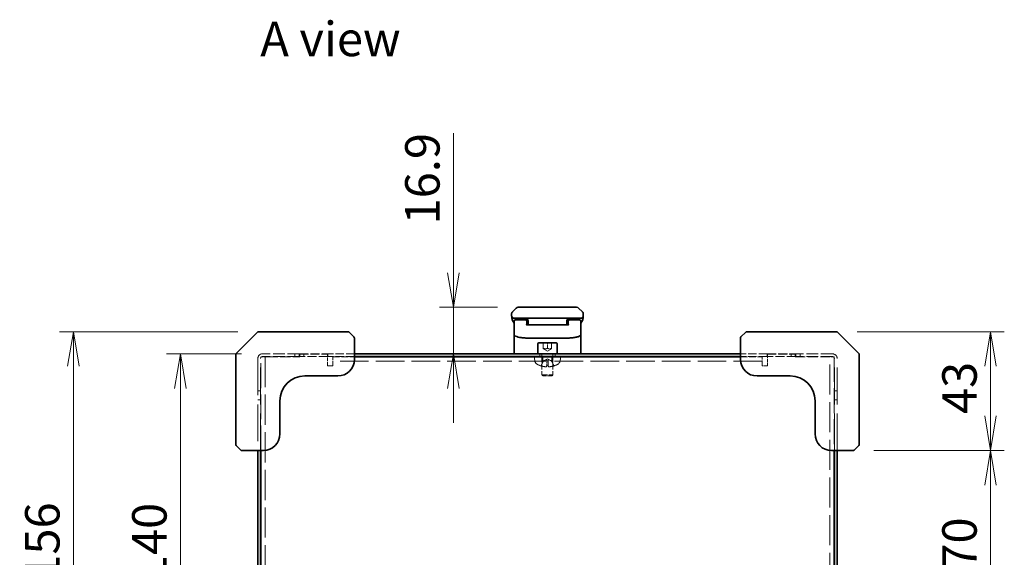
# Model space of a CAD drawing. Units: millimetres. Extents: x 72 to 5957, y 40 to 1445.
# Drawn here: x 430 to 787, y 837 to 1032 of the extents above; entities that cross this region are included whole.
import ezdxf

# ---------------------------------------------------------------- set-up
doc = ezdxf.new("R2010")
doc.units = ezdxf.units.MM
doc.header["$LTSCALE"] = 5
doc.linetypes.add('DASHED', pattern=[0.2067, 0.1654, -0.0413])
doc.layers.get('Defpoints').update_dxf_attribs({"lineweight": 25})
for name, color, linetype, lineweight in [('Dimension (ISO)', 7, 'Continuous', 18), ('Hidden (ISO)', 7, 'DASHED', 18), ('Symbol (ISO)', 7, 'Continuous', 18), ('Visible (ISO)', 7, 'Continuous', 35)]:
    doc.layers.add(name, color=color, linetype=linetype, lineweight=lineweight)
doc.styles.add('Note Text (TK)', font='MS PGothic.ttf')
doc.dimstyles.new('Default - Method 1b (TK)', dxfattribs={"dimscale": 5, "dimtxt": 2.5, "dimasz": 2.5, "dimexe": 1, "dimexo": 1.5, "dimgap": 1, "dimtad": 1, "dimtoh": 1, "dimdsep": 46, "dimtxsty": 'Note Text (TK)', "dimblk": 'OPEN', "dimcen": 0.09, "dimdle": 5, "dimclrd": 100, "dimclre": 100, "dimclrt": 7, "dimadec": 1, "dimazin": 1, "dimtfac": 1, "dimtmove": 0, "dimatfit": 3, "dimldrblk": 'OPEN', "dimfxl": 1, "dimtolj": 1, "dimlwd": -1, "dimlwe": -1, "dimarcsym": 0})

# ---------------------------------------------------------------- blocks, each defined once
blk = doc.blocks.new('_Open')
at = {"color": 0, "linetype": 'ByBlock', "lineweight": -2}
for p, q in [((-1, 0.167), (0, 0)), ((-1, -0.167), (0, 0)), ((0, 0), (-1, 0))]:
    blk.add_line(p, q, dxfattribs=at)
blk = doc.blocks.new('*D13')
at = {"layer": 'Defpoints', "color": 0}
for p in [(517.73, 911.01), (488.03, 771.01), (516.1, 771.01)]:
    blk.add_point(p, dxfattribs=at)
at = {"layer": 'Dimension (ISO)', "color": 100}
for p, q in [((510.23, 911.01), (483.03, 911.01)), ((488.03, 898.51), (488.03, 783.51)), ((508.6, 771.01), (483.03, 771.01))]:
    blk.add_line(p, q, dxfattribs=at)
at = {"layer": 'Dimension (ISO)', "color": 100, "xscale": 12.5, "yscale": 12.5, "zscale": 12.5}
for p, rotation in [((488.03, 911.01), 90), ((488.03, 771.01), 270)]:
    blk.add_blockref('_Open', p, dxfattribs=dict(at, rotation=rotation))
at = {"layer": 'Dimension (ISO)', "color": 7, "insert": (476.78, 828.65), "char_height": 12.5, "attachment_point": 4, "rotation": 90, "style": 'Note Text (TK)'}
blk.add_mtext('\\A1;140', dxfattribs=at)
blk = doc.blocks.new('*D14')
at = {"layer": 'Defpoints', "color": 0}
for p in [(516.31, 919.01), (449.22, 763.01), (516.31, 763.01)]:
    blk.add_point(p, dxfattribs=at)
at = {"layer": 'Dimension (ISO)', "color": 100}
for p, q in [((508.81, 919.01), (444.22, 919.01)), ((449.22, 906.51), (449.22, 775.51)), ((508.81, 763.01), (444.22, 763.01))]:
    blk.add_line(p, q, dxfattribs=at)
at = {"layer": 'Dimension (ISO)', "color": 100, "xscale": 12.5, "yscale": 12.5, "zscale": 12.5}
for p, rotation in [((449.22, 919.01), 90), ((449.22, 763.01), 270)]:
    blk.add_blockref('_Open', p, dxfattribs=dict(at, rotation=rotation))
at = {"layer": 'Dimension (ISO)', "color": 7, "insert": (437.97, 828.83), "char_height": 12.5, "attachment_point": 4, "rotation": 90, "style": 'Note Text (TK)'}
blk.add_mtext('\\A1;156', dxfattribs=at)
blk = doc.blocks.new('*D15')
at = {"layer": 'Defpoints', "color": 0}
for p in [(610.51, 927.91), (587, 911.01), (587, 911.01)]:
    blk.add_point(p, dxfattribs=at)
at = {"layer": 'Dimension (ISO)', "color": 100}
for p, q in [((587, 940.41), (587, 990.96)), ((603.01, 927.91), (582, 927.91)), ((587, 911.01), (587, 927.91)), ((587, 898.51), (587, 886.01))]:
    blk.add_line(p, q, dxfattribs=at)
at = {"layer": 'Dimension (ISO)', "color": 100, "xscale": 12.5, "yscale": 12.5, "zscale": 12.5}
for p, rotation in [((587, 927.91), 270), ((587, 911.01), 90)]:
    blk.add_blockref('_Open', p, dxfattribs=dict(at, rotation=rotation))
at = {"layer": 'Dimension (ISO)', "color": 7, "insert": (575.75, 957.91), "char_height": 12.5, "attachment_point": 4, "rotation": 90, "style": 'Note Text (TK)'}
blk.add_mtext('\\A1;16.9', dxfattribs=at)
blk = doc.blocks.new('*D29')
at = {"layer": 'Defpoints', "color": 0}
for p in [(725.89, 919.01), (731.89, 876.01), (781.72, 876.01)]:
    blk.add_point(p, dxfattribs=at)
at = {"layer": 'Dimension (ISO)', "color": 100}
for p, q in [((733.39, 919.01), (786.72, 919.01)), ((781.72, 906.51), (781.72, 888.51)), ((739.39, 876.01), (786.72, 876.01))]:
    blk.add_line(p, q, dxfattribs=at)
at = {"layer": 'Dimension (ISO)', "color": 100, "xscale": 12.5, "yscale": 12.5, "zscale": 12.5}
for p, rotation in [((781.72, 919.01), 90), ((781.72, 876.01), 270)]:
    blk.add_blockref('_Open', p, dxfattribs=dict(at, rotation=rotation))
at = {"layer": 'Dimension (ISO)', "color": 7, "insert": (770.47, 889.2), "char_height": 12.5, "attachment_point": 4, "rotation": 90, "style": 'Note Text (TK)'}
blk.add_mtext('\\A1;43', dxfattribs=at)
blk = doc.blocks.new('*D30')
at = {"layer": 'Defpoints', "color": 0}
for p in [(731.89, 876.01), (731.89, 806.01), (781.72, 806.01)]:
    blk.add_point(p, dxfattribs=at)
at = {"layer": 'Dimension (ISO)', "color": 100}
for p, q in [((739.39, 876.01), (786.72, 876.01)), ((781.72, 863.51), (781.72, 818.51)), ((739.39, 806.01), (786.72, 806.01))]:
    blk.add_line(p, q, dxfattribs=at)
at = {"layer": 'Dimension (ISO)', "color": 100, "xscale": 12.5, "yscale": 12.5, "zscale": 12.5}
for p, rotation in [((781.72, 876.01), 90), ((781.72, 806.01), 270)]:
    blk.add_blockref('_Open', p, dxfattribs=dict(at, rotation=rotation))
at = {"layer": 'Dimension (ISO)', "color": 7, "insert": (770.47, 832.84), "char_height": 12.5, "attachment_point": 4, "rotation": 90, "style": 'Note Text (TK)'}
blk.add_mtext('\\A1;70', dxfattribs=at)

msp = doc.modelspace()

# ---------------------------------------------------------------- linework, layer by layer
at = {"layer": 'Hidden (ISO)', "ltscale": 0.761779}
for p, q in [((619.601, 913.005), (619.601, 915.005)), ((621.101, 915.005), (621.101, 913.005)), ((622.601, 913.005), (622.601, 915.005)), ((543.301, 906.718), (541.301, 906.718)), ((700.901, 906.718), (698.901, 906.718))]:
    msp.add_line(p, q, dxfattribs=at)
at = {"layer": 'Hidden (ISO)', "ltscale": 5.094964}
for p, q in [((531.101, 911.005), (517.726, 911.005)), ((724.476, 911.005), (711.101, 911.005)), ((531.101, 910.005), (517.726, 910.005)), ((724.476, 910.005), (711.101, 910.005))]:
    msp.add_line(p, q, dxfattribs=at)
at = {"layer": 'Hidden (ISO)', "ltscale": 0.380839}
for p, q in [((529.48, 910.005), (529.48, 911.005)), ((531.101, 910.005), (531.101, 911.005)), ((531.301, 909.905), (531.301, 910.905)), ((532.722, 910.005), (532.722, 911.005)), ((541.501, 911.005), (541.501, 910.005)), ((618.351, 910.005), (618.351, 911.005)), ((623.851, 910.005), (623.851, 911.005)), ((700.701, 910.005), (700.701, 911.005)), ((709.48, 910.005), (709.48, 911.005)), ((710.901, 909.905), (710.901, 910.905)), ((711.101, 911.005), (711.101, 910.005)), ((712.722, 910.005), (712.722, 911.005)), ((516.101, 897.626), (517.101, 897.626)), ((725.101, 897.626), (726.101, 897.626)), ((516.101, 894.384), (517.101, 894.384)), ((725.101, 894.384), (726.101, 894.384))]:
    msp.add_line(p, q, dxfattribs=at)
at = {"layer": 'Hidden (ISO)', "ltscale": 3.961669}
for p, q in [((531.101, 911.005), (541.501, 911.005)), ((700.701, 911.005), (711.101, 911.005)), ((541.501, 910.005), (531.101, 910.005)), ((711.101, 910.005), (700.701, 910.005))]:
    msp.add_line(p, q, dxfattribs=at)
at = {"layer": 'Hidden (ISO)', "ltscale": 3.809293}
for p, q in [((531.301, 910.905), (541.301, 910.905)), ((700.901, 910.905), (710.901, 910.905))]:
    msp.add_line(p, q, dxfattribs=at)
at = {"layer": 'Hidden (ISO)', "ltscale": 1.595083}
for p, q in [((541.301, 906.718), (541.301, 910.905)), ((700.901, 910.905), (700.901, 906.718))]:
    msp.add_line(p, q, dxfattribs=at)
at = {"layer": 'Hidden (ISO)', "ltscale": 3.656918}
for p, q in [((551.101, 911.005), (541.501, 911.005)), ((700.701, 911.005), (691.101, 911.005)), ((551.101, 910.005), (541.501, 910.005)), ((700.701, 910.005), (691.101, 910.005))]:
    msp.add_line(p, q, dxfattribs=at)
at = {"layer": 'Hidden (ISO)', "ltscale": 0.342745}
for p, q in [((619.101, 910.905), (619.101, 910.005)), ((623.101, 910.905), (623.101, 910.005))]:
    msp.add_line(p, q, dxfattribs=at)
at = {"layer": 'Hidden (ISO)', "ltscale": 0.334857}
for p, q in [((619.601, 912.871), (619.601, 913.005)), ((622.601, 913.005), (622.601, 912.871))]:
    msp.add_line(p, q, dxfattribs=at)
at = {"layer": 'Hidden (ISO)', "ltscale": 0.659706}
for q in [(619.601, 912.871), (622.601, 912.871)]:
    msp.add_line((621.101, 912.005), q, dxfattribs=at)
at = {"layer": 'Hidden (ISO)', "ltscale": 16.146589}
for p, q in [((516.101, 909.38), (516.101, 876.005)), ((517.101, 876.005), (517.101, 909.38)), ((725.101, 876.005), (725.101, 909.38)), ((726.101, 876.005), (726.101, 909.38))]:
    msp.add_line(p, q, dxfattribs=at)
at = {"layer": 'Hidden (ISO)', "ltscale": 10.933721}
for p, q in [((517.201, 876.005), (517.201, 909.905)), ((725.001, 909.905), (725.001, 876.005))]:
    msp.add_line(p, q, dxfattribs=at)
at = {"layer": 'Hidden (ISO)', "ltscale": 1.458447}
for p, q in [((519.638, 909.905), (517.201, 909.905)), ((543.301, 909.905), (543.301, 907.468)), ((698.901, 907.468), (698.901, 909.905)), ((725.001, 909.905), (722.563, 909.905))]:
    msp.add_line(p, q, dxfattribs=at)
at = {"layer": 'Hidden (ISO)', "ltscale": 13.197077}
for p, q in [((518.701, 909.905), (518.701, 773.514)), ((723.501, 773.514), (723.501, 909.905))]:
    msp.add_line(p, q, dxfattribs=at)
at = {"layer": 'Hidden (ISO)', "ltscale": 4.442605}
for p, q in [((519.638, 909.905), (531.301, 909.905)), ((710.901, 909.905), (722.563, 909.905))]:
    msp.add_line(p, q, dxfattribs=at)
at = {"layer": 'Hidden (ISO)', "ltscale": 2.971227}
for p, q in [((543.301, 909.905), (551.101, 909.905)), ((691.101, 909.905), (698.901, 909.905))]:
    msp.add_line(p, q, dxfattribs=at)
at = {"layer": 'Hidden (ISO)', "ltscale": 12.546364}
msp.add_line((698.901, 908.405), (543.301, 908.405), dxfattribs=at)
at = {"layer": 'Hidden (ISO)', "ltscale": 0.285604}
for p, q in [((543.301, 907.468), (543.301, 906.718)), ((698.901, 906.718), (698.901, 907.468))]:
    msp.add_line(p, q, dxfattribs=at)
at = {"layer": 'Hidden (ISO)', "ltscale": 0.481189}
for p, q in [((616.461, 908.747), (616.351, 910.005)), ((625.74, 908.747), (625.851, 910.005))]:
    msp.add_line(p, q, dxfattribs=at)
at = {"layer": 'Hidden (ISO)', "ltscale": 0.108879}
for p, q in [((618.666, 906.691), (618.683, 906.691)), ((623.518, 906.691), (623.535, 906.691))]:
    msp.add_line(p, q, dxfattribs=at)
at = {"layer": 'Hidden (ISO)', "ltscale": 0.700686}
for p, q in [((619.598, 908.407), (618.777, 906.76)), ((622.603, 908.407), (623.424, 906.76))]:
    msp.add_line(p, q, dxfattribs=at)
at = {"layer": 'Hidden (ISO)', "ltscale": 2.4648}
for p, q in [((619.101, 909.905), (619.101, 903.435)), ((623.101, 909.905), (623.101, 903.435))]:
    msp.add_line(p, q, dxfattribs=at)
at = {"layer": 'Hidden (ISO)', "ltscale": 0.571309}
for p, q in [((619.48, 908.405), (619.48, 909.905)), ((622.722, 908.405), (622.722, 909.905))]:
    msp.add_line(p, q, dxfattribs=at)
at = {"layer": 'Hidden (ISO)', "ltscale": 0.648096}
for q in [(619.598, 908.407), (622.603, 908.407)]:
    msp.add_line((621.101, 909.205), q, dxfattribs=at)
at = {"layer": 'Hidden (ISO)', "ltscale": 0.075839}
for p, q in [((619.611, 908.407), (619.598, 908.407)), ((622.603, 908.407), (622.59, 908.407))]:
    msp.add_line(p, q, dxfattribs=at)
at = {"layer": 'Hidden (ISO)', "ltscale": 0.217857}
msp.add_line((620.815, 906.691), (621.386, 906.691), dxfattribs=at)
at = {"layer": 'Hidden (ISO)', "ltscale": 0.151777}
msp.add_line((621.299, 908.407), (620.902, 908.407), dxfattribs=at)
at = {"layer": 'Hidden (ISO)', "ltscale": 2.393412}
msp.add_line((619.101, 903.435), (623.101, 903.435), dxfattribs=at)
at = {"layer": 'Hidden (ISO)', "ltscale": 0.231239}
for p, q in [((619.53, 903.005), (619.101, 903.435)), ((622.671, 903.005), (623.101, 903.435))]:
    msp.add_line(p, q, dxfattribs=at)
at = {"layer": 'Hidden (ISO)', "ltscale": 1.879507}
msp.add_line((622.671, 903.005), (619.53, 903.005), dxfattribs=at)
at = {"layer": 'Hidden (ISO)', "ltscale": 0.972264}
for centre, start, end in [((517.726, 909.38), 90, 180), ((724.476, 909.38), 0, 90)]:
    msp.add_arc(centre, 1.625, start, end, dxfattribs=at)
at = {"layer": 'Hidden (ISO)', "ltscale": 0.059738}
for centre, start, end in [((619.001, 910.905), 0, 90), ((623.201, 910.905), 90, 180)]:
    msp.add_arc(centre, 0.1, start, end, dxfattribs=at)
at = {"layer": 'Hidden (ISO)', "ltscale": 0.373886}
for centre, start, end in [((517.726, 909.38), 90, 180), ((724.476, 909.38), 0, 90)]:
    msp.add_arc(centre, 0.625, start, end, dxfattribs=at)
at = {"layer": 'Hidden (ISO)', "ltscale": 0.781999}
for centre, start, end in [((618.453, 908.921), 185, 243.81638), ((623.748, 908.921), 296.18362, 355)]:
    msp.add_arc(centre, 2, start, end, dxfattribs=at)
at = {"layer": 'Hidden (ISO)', "ltscale": 0.434727}
for start, end in [(243.81638, 251.99148), (288.00852, 296.18362)]:
    msp.add_arc((621.101, 914.305), 8, start, end, dxfattribs=at)
at = {"layer": 'Hidden (ISO)', "ltscale": 0.014819}
for centre, start, end in [((618.666, 906.816), 251.99148, 270), ((623.535, 906.816), 270, 288.00852)]:
    msp.add_arc(centre, 0.125, start, end, dxfattribs=at)
at = {"layer": 'Hidden (ISO)', "ltscale": 0.052505}
for centre, start, end in [((618.666, 906.816), 270, 333.5), ((623.535, 906.816), 206.5, 270)]:
    msp.add_arc(centre, 0.125, start, end, dxfattribs=at)
at = {"layer": 'Hidden (ISO)', "ltscale": 0.655217}
for centre, major_axis, ratio, start_param, end_param in [((621.115, 914.287), (-6.297, -4.93), 0.993855, 0.5945551, 0.8096661), ((621.314, 914.287), (-0.699, -7.967), 0.0682363, 0.0998787, 0.3149897), ((620.887, 914.287), (0.699, -7.967), 0.0682363, 5.9681956, 6.1833066), ((621.086, 914.287), (-6.297, 4.93), 0.993855, 2.3319266, 2.5470375)]:
    msp.add_ellipse(centre, major_axis=major_axis, ratio=ratio, start_param=start_param, end_param=end_param, dxfattribs=at)
at = {"layer": 'Hidden (ISO)', "ltscale": 0.669814}
for points in [[(619.601, 913.005), (620.351, 912.755), (621.101, 913.005)], [(621.101, 913.005), (621.851, 912.755), (622.601, 913.005)]]:
    msp.add_rational_spline(points, [1, 1.15470053838, 1], degree=2, dxfattribs=at)
at = {"layer": 'Hidden (ISO)', "ltscale": 0.068066}
for points, knots in [([(618.643, 906.697), (618.656, 906.694), (618.67, 906.691), (618.698, 906.691), (618.717, 906.695), (618.745, 906.707), (618.761, 906.717), (618.781, 906.737), (618.789, 906.749), (618.795, 906.76)], [0.014997497, 0.014997497, 0.014997497, 0.014997497, 0.018734216, 0.018734216, 0.023446542, 0.023446542, 0.02808781, 0.02808781, 0.031827419, 0.031827419, 0.031827419, 0.031827419]), ([(620.813, 906.76), (620.813, 906.749), (620.812, 906.737), (620.812, 906.717), (620.812, 906.707), (620.813, 906.695), (620.814, 906.691), (620.816, 906.691), (620.817, 906.694), (620.818, 906.697)], [0.042746732, 0.042746732, 0.042746732, 0.042746732, 0.046486341, 0.046486341, 0.051127609, 0.051127609, 0.055839935, 0.055839935, 0.059576654, 0.059576654, 0.059576654, 0.059576654]), ([(621.383, 906.697), (621.384, 906.694), (621.385, 906.691), (621.387, 906.691), (621.388, 906.695), (621.389, 906.707), (621.389, 906.717), (621.389, 906.737), (621.388, 906.749), (621.388, 906.76)], [0.014997497, 0.014997497, 0.014997497, 0.014997497, 0.018734216, 0.018734216, 0.023446542, 0.023446542, 0.02808781, 0.02808781, 0.031827419, 0.031827419, 0.031827419, 0.031827419]), ([(623.406, 906.76), (623.412, 906.749), (623.42, 906.737), (623.44, 906.717), (623.456, 906.707), (623.484, 906.695), (623.503, 906.691), (623.531, 906.691), (623.545, 906.694), (623.558, 906.697)], [0.042746732, 0.042746732, 0.042746732, 0.042746732, 0.046486341, 0.046486341, 0.051127609, 0.051127609, 0.055839935, 0.055839935, 0.059576654, 0.059576654, 0.059576654, 0.059576654])]:
    msp.add_open_spline(points, degree=3, knots=knots, dxfattribs=at)
at = {"layer": 'Hidden (ISO)', "ltscale": 0.700714}
for points, weights in [([(619.611, 908.407), (619.291, 907.761), (618.795, 906.76)], [1, 1.02516278476, 1.00221814345]), ([(620.813, 906.76), (620.867, 907.761), (620.902, 908.407)], [1.00221814107, 1.02516275584, 1]), ([(621.299, 908.407), (621.334, 907.761), (621.388, 906.76)], [1, 1.02516275584, 1.00221814107]), ([(623.406, 906.76), (622.91, 907.761), (622.59, 908.407)], [1.00221814312, 1.02516278069, 1])]:
    msp.add_rational_spline(points, weights, degree=2, dxfattribs=at)
at = {"layer": 'Hidden (ISO)', "ltscale": 0.31028}
for points, weights in [([(620.334, 908.782), (620.085, 908.655), (619.611, 908.407)], [1.69507092246, 1.37302010371, 1]), ([(620.902, 908.407), (620.891, 908.655), (620.885, 908.782)], [1, 1.37302010371, 1.69507092246]), ([(621.316, 908.782), (621.31, 908.655), (621.299, 908.407)], [1.69507092246, 1.37302010371, 1]), ([(622.59, 908.407), (622.116, 908.655), (621.867, 908.782)], [1, 1.37302010371, 1.69507092246])]:
    msp.add_rational_spline(points, weights, degree=2, dxfattribs=at)
at = {"layer": 'Hidden (ISO)', "ltscale": 0.347714}
for points in [[(620.885, 908.782), (620.884, 908.808), (620.875, 908.833), (620.85, 908.872), (620.832, 908.889), (620.784, 908.914), (620.754, 908.92), (620.689, 908.92), (620.65, 908.914), (620.568, 908.889), (620.525, 908.872), (620.437, 908.833), (620.386, 908.808), (620.334, 908.782)], [(621.867, 908.782), (621.815, 908.808), (621.764, 908.833), (621.676, 908.872), (621.633, 908.889), (621.551, 908.914), (621.512, 908.92), (621.447, 908.92), (621.417, 908.914), (621.369, 908.889), (621.351, 908.872), (621.326, 908.833), (621.317, 908.808), (621.316, 908.782)]]:
    msp.add_open_spline(points, degree=3, knots=[0.264964878, 0.264964878, 0.264964878, 0.264964878, 0.280949293, 0.280949293, 0.294648538, 0.294648538, 0.308347784, 0.308347784, 0.322047029, 0.322047029, 0.335746274, 0.335746274, 0.35173069, 0.35173069, 0.35173069, 0.35173069], dxfattribs=at)
at = {"layer": 'Hidden (ISO)', "ltscale": 0.20762}
for points in [[(620.673, 906.355), (620.67, 906.351), (620.656, 906.347), (620.611, 906.342), (620.579, 906.341), (620.507, 906.342), (620.462, 906.344), (620.383, 906.35), (620.351, 906.352), (620.32, 906.355)], [(621.881, 906.355), (621.834, 906.351), (621.784, 906.347), (621.694, 906.342), (621.653, 906.341), (621.59, 906.342), (621.564, 906.344), (621.537, 906.35), (621.53, 906.352), (621.528, 906.355)]]:
    msp.add_open_spline(points, degree=3, knots=[0, 0, 0, 0, 0.014316806, 0.014316806, 0.028633613, 0.028633613, 0.042982177, 0.042982177, 0.052191928, 0.052191928, 0.052191928, 0.052191928], dxfattribs=at)
at = {"layer": 'Visible (ISO)'}
for p, q in [((608.101, 925.489), (608.101, 925.491)), ((608.101, 925.489), (608.101, 924.905)), ((608.393, 926.198), (609.808, 927.613)), ((616.879, 927.905), (610.515, 927.905)), ((625.322, 927.905), (616.879, 927.905)), ((631.686, 927.905), (625.322, 927.905)), ((633.808, 926.198), (632.393, 927.613)), ((634.1, 924.907), (634.1, 924.906)), ((634.1, 925.489), (634.1, 925.491)), ((634.1, 925.489), (634.1, 924.905)), ((609.001, 922.582), (609.001, 922.905)), ((609.001, 919.485), (609.001, 922.582)), ((615.172, 923.905), (609.101, 923.905)), ((613.101, 923.405), (609.501, 923.405)), ((613.967, 923.405), (613.101, 923.405)), ((613.376, 923.867), (613.376, 923.705)), ((613.376, 923.705), (613.701, 923.705)), ((613.601, 922.582), (613.601, 922.905)), ((613.601, 921.556), (613.601, 922.582)), ((614.1, 921.512), (628.101, 921.512)), ((614.1, 922.905), (614.1, 921.905)), ((614.1, 921.905), (614.1, 921.512)), ((615.172, 923.905), (621.101, 923.905)), ((627.029, 923.905), (621.101, 923.905)), ((627.029, 923.905), (633.101, 923.905)), ((628.101, 922.905), (628.101, 921.905)), ((628.101, 921.512), (628.101, 921.905)), ((628.234, 923.405), (629.101, 923.405)), ((628.601, 922.582), (628.601, 922.905)), ((628.601, 922.582), (628.601, 921.556)), ((632.701, 923.405), (629.101, 923.405)), ((633.201, 922.582), (633.201, 922.905)), ((633.201, 922.582), (633.201, 919.485)), ((515.954, 918.859), (512.101, 915.005)), ((516.308, 919.005), (533.632, 919.005)), ((548.893, 919.005), (533.632, 919.005)), ((550.954, 917.152), (549.247, 918.859)), ((609.001, 919.485), (609.001, 918.139)), ((609.001, 918.139), (609.001, 917.725)), ((609.001, 911.005), (609.001, 917.725)), ((633.201, 919.485), (633.201, 918.139)), ((633.201, 917.725), (633.201, 918.139)), ((633.201, 911.005), (633.201, 917.725)), ((692.954, 918.859), (691.247, 917.152)), ((708.569, 919.005), (693.308, 919.005)), ((708.569, 919.005), (725.893, 919.005)), ((730.101, 915.005), (726.247, 918.859)), ((512.101, 915.005), (508.247, 911.152)), ((551.101, 910.091), (551.101, 916.798)), ((628.601, 916.76), (613.601, 916.76)), ((617.601, 914.605), (617.601, 911.005)), ((618.001, 915.005), (624.201, 915.005)), ((624.601, 914.605), (624.601, 911.005)), ((691.101, 916.798), (691.101, 910.091)), ((733.954, 911.152), (730.101, 915.005)), ((508.101, 893.474), (508.101, 910.798)), ((691.101, 911.005), (551.101, 911.005)), ((734.101, 910.798), (734.101, 893.474)), ((551.101, 909.005), (551.101, 910.091)), ((691.101, 910.005), (551.101, 910.005)), ((551.101, 909.905), (691.101, 909.905)), ((619.101, 910.005), (619.101, 909.905)), ((623.101, 910.005), (623.101, 909.905)), ((691.101, 910.091), (691.101, 909.005)), ((533.101, 903.005), (545.101, 903.005)), ((697.101, 903.005), (709.101, 903.005)), ((508.101, 893.474), (508.101, 878.213)), ((524.101, 882.005), (524.101, 894.005)), ((718.101, 894.005), (718.101, 882.005)), ((734.101, 878.213), (734.101, 893.474)), ((508.247, 877.859), (509.954, 876.152)), ((510.308, 876.005), (517.015, 876.005)), ((516.101, 876.005), (516.101, 806.005)), ((517.015, 876.005), (518.101, 876.005)), ((517.101, 806.005), (517.101, 876.005)), ((517.201, 806.005), (517.201, 876.005)), ((724.101, 876.005), (725.186, 876.005)), ((725.001, 876.005), (725.001, 806.005)), ((725.101, 806.005), (725.101, 876.005)), ((725.186, 876.005), (731.893, 876.005)), ((726.101, 806.005), (726.101, 876.005)), ((732.247, 876.152), (733.954, 877.859))]:
    msp.add_line(p, q, dxfattribs=at)
for centre, radius, start, end in [((613.101, 924.905), 5, 180, 214.91521), ((610.515, 926.905), 1, 90, 135), ((631.686, 926.905), 1, 45, 90), ((629.101, 924.905), 5, 325.08479, 359.9992), ((609.501, 922.905), 0.5, 90, 180), ((613.101, 922.905), 0.5, 0, 90), ((629.101, 922.905), 0.5, 90, 180), ((632.701, 922.905), 0.5, 0, 90), ((516.308, 918.505), 0.5, 90, 135), ((548.893, 918.505), 0.5, 45, 90), ((693.308, 918.505), 0.5, 90, 135), ((725.893, 918.505), 0.5, 45, 90), ((550.601, 916.798), 0.5, 0, 45), ((618.001, 914.605), 0.4, 90, 180), ((624.201, 914.605), 0.4, 0, 90), ((691.601, 916.798), 0.5, 135, 180), ((508.601, 910.798), 0.5, 135, 180), ((733.601, 910.798), 0.5, 0, 45), ((545.101, 909.005), 6, 270, 0), ((697.101, 909.005), 6, 180, 270), ((533.101, 894.005), 9, 90, 180), ((709.101, 894.005), 9, 0, 90), ((518.101, 882.005), 6, 270, 0), ((724.101, 882.005), 6, 180, 270), ((508.601, 878.213), 0.5, 180, 225), ((733.601, 878.213), 0.5, 315, 0), ((510.308, 876.505), 0.5, 225, 270), ((731.893, 876.505), 0.5, 270, 315)]:
    msp.add_arc(centre, radius, start, end, dxfattribs=at)
for points, knots in [([(608.101, 925.489), (608.101, 925.506), (608.101, 925.524), (608.101, 925.542), (608.102, 925.559), (608.103, 925.576), (608.104, 925.593), (608.106, 925.61), (608.107, 925.627), (608.109, 925.643), (608.111, 925.66), (608.114, 925.676), (608.116, 925.692), (608.122, 925.724), (608.129, 925.756), (608.138, 925.786), (608.147, 925.817), (608.157, 925.847), (608.169, 925.876), (608.181, 925.905), (608.195, 925.934), (608.21, 925.961), (608.226, 925.989), (608.243, 926.017), (608.261, 926.043), (608.271, 926.057), (608.281, 926.07), (608.291, 926.083), (608.301, 926.096), (608.312, 926.109), (608.323, 926.122), (608.334, 926.135), (608.345, 926.148), (608.357, 926.16), (608.369, 926.173), (608.381, 926.186), (608.393, 926.198)], [0, 0, 0, 0, 0.0638986, 0.0638986, 0.0638986, 0.1272191, 0.1272191, 0.1272191, 0.1900582, 0.1900582, 0.1900582, 0.2525056, 0.2525056, 0.2525056, 0.3765059, 0.3765059, 0.3765059, 0.4999109, 0.4999109, 0.4999109, 0.6233265, 0.6233265, 0.6233265, 0.7473585, 0.7473585, 0.7473585, 0.8098304, 0.8098304, 0.8098304, 0.8727, 0.8727, 0.8727, 0.9360574, 0.9360574, 0.9360574, 1, 1, 1, 1]), ([(608.248, 924.383), (608.248, 924.383), (608.248, 924.383), (608.247, 924.384), (608.246, 924.385), (608.244, 924.389), (608.241, 924.394), (608.227, 924.418), (608.225, 924.422), (608.221, 924.43), (608.219, 924.433), (608.216, 924.438), (608.215, 924.44), (608.212, 924.446), (608.211, 924.449), (608.207, 924.456), (608.205, 924.459), (608.202, 924.467), (608.2, 924.47), (608.195, 924.482), (608.191, 924.489), (608.182, 924.51), (608.176, 924.524), (608.163, 924.557), (608.156, 924.576), (608.14, 924.625), (608.132, 924.654), (608.12, 924.704), (608.117, 924.723), (608.111, 924.757), (608.109, 924.772), (608.106, 924.795), (608.106, 924.802), (608.104, 924.817), (608.104, 924.826), (608.103, 924.837), (608.102, 924.841), (608.102, 924.849), (608.102, 924.852), (608.102, 924.858), (608.101, 924.86), (608.101, 924.87), (608.101, 924.873), (608.101, 924.879), (608.101, 924.881), (608.101, 924.886), (608.101, 924.888), (608.101, 924.893), (608.101, 924.895), (608.101, 924.898), (608.101, 924.899), (608.101, 924.901), (608.101, 924.902), (608.101, 924.903), (608.101, 924.905), (608.101, 924.905)], [0.1576584, 0.1576584, 0.1576584, 0.1576584, 0.16671812, 0.16671812, 0.17166518, 0.17166518, 0.19648879, 0.19648879, 0.200545, 0.200545, 0.20219173, 0.20219173, 0.20343351, 0.20343351, 0.20467995, 0.20467995, 0.20592993, 0.20592993, 0.20717697, 0.20717697, 0.20968506, 0.20968506, 0.21467154, 0.21467154, 0.22229075, 0.22229075, 0.23371856, 0.23371856, 0.24031549, 0.24031549, 0.24526864, 0.24526864, 0.24735869, 0.24735869, 0.24987195, 0.24987195, 0.25111482, 0.25111482, 0.25236303, 0.25236303, 0.25361192, 0.25361192, 0.25869143, 0.25869143, 0.26363957, 0.26363957, 0.26889359, 0.26889359, 0.2715317, 0.2715317, 0.27285989, 0.27285989, 0.27352837, 0.27352837, 0.27420081, 0.27420081, 0.27420081, 0.27420081]), ([(634.1, 925.489), (634.1, 925.506), (634.1, 925.524), (634.1, 925.542), (634.099, 925.559), (634.098, 925.576), (634.097, 925.593), (634.095, 925.61), (634.094, 925.627), (634.092, 925.643), (634.09, 925.66), (634.087, 925.676), (634.085, 925.692), (634.079, 925.724), (634.072, 925.756), (634.063, 925.786), (634.054, 925.817), (634.044, 925.847), (634.032, 925.876), (634.02, 925.905), (634.006, 925.934), (633.991, 925.961), (633.975, 925.989), (633.958, 926.017), (633.94, 926.043), (633.93, 926.057), (633.92, 926.07), (633.91, 926.083), (633.9, 926.096), (633.889, 926.109), (633.878, 926.122), (633.867, 926.135), (633.856, 926.148), (633.844, 926.16), (633.832, 926.173), (633.82, 926.186), (633.808, 926.198)], [0, 0, 0, 0, 0.0638986, 0.0638986, 0.0638986, 0.1272191, 0.1272191, 0.1272191, 0.1900582, 0.1900582, 0.1900582, 0.2525056, 0.2525056, 0.2525056, 0.3765059, 0.3765059, 0.3765059, 0.4999109, 0.4999109, 0.4999109, 0.6233265, 0.6233265, 0.6233265, 0.7473585, 0.7473585, 0.7473585, 0.8098304, 0.8098304, 0.8098304, 0.8727, 0.8727, 0.8727, 0.9360574, 0.9360574, 0.9360574, 1, 1, 1, 1]), ([(634.1, 924.905), (634.1, 924.905), (634.1, 924.905), (634.1, 924.902), (634.1, 924.9), (634.1, 924.893), (634.1, 924.89), (634.1, 924.883), (634.1, 924.88), (634.1, 924.874), (634.1, 924.872), (634.1, 924.867), (634.1, 924.866), (634.1, 924.861), (634.099, 924.858), (634.099, 924.852), (634.099, 924.849), (634.098, 924.84), (634.098, 924.833), (634.097, 924.82), (634.096, 924.814), (634.095, 924.799), (634.094, 924.789), (634.09, 924.76), (634.087, 924.742), (634.074, 924.67), (634.061, 924.621), (634.038, 924.557), (634.032, 924.54), (634.021, 924.515), (634.017, 924.506), (634.011, 924.492), (634.009, 924.486), (634.004, 924.476), (634.002, 924.472), (633.997, 924.462), (633.995, 924.458), (633.991, 924.45), (633.99, 924.447), (633.985, 924.438), (633.982, 924.434), (633.978, 924.425), (633.976, 924.422), (633.963, 924.399), (633.96, 924.394), (633.954, 924.385), (633.953, 924.383), (633.953, 924.383)], [0, 0, 0, 0, 0.00004981, 0.00004981, 0.00225678, 0.00225678, 0.00812905, 0.00812905, 0.01595699, 0.01595699, 0.01882639, 0.01882639, 0.02036095, 0.02036095, 0.02191161, 0.02191161, 0.02289508, 0.02289508, 0.0251831, 0.0251831, 0.02684402, 0.02684402, 0.0298547, 0.0298547, 0.03596675, 0.03596675, 0.05481095, 0.05481095, 0.06124983, 0.06124983, 0.06439216, 0.06439216, 0.06626283, 0.06626283, 0.06780552, 0.06780552, 0.06935815, 0.06935815, 0.07053328, 0.07053328, 0.07321086, 0.07321086, 0.07613654, 0.07613654, 0.09592775, 0.09592775, 0.11647908, 0.11647908, 0.11647908, 0.11647908]), ([(613.101, 923.905), (613.229, 923.905), (613.368, 923.88), (613.631, 923.765), (613.754, 923.676), (613.918, 923.489), (613.982, 923.392), (614.074, 923.166), (614.1, 923.036), (614.1, 922.905)], [-0.75818442, -0.75818442, -0.75818442, -0.75818442, -0.69165561, -0.69165561, -0.62512679, -0.62512679, -0.57978612, -0.57978612, -0.53444544, -0.53444544, -0.53444544, -0.53444544]), ([(613.442, 921.601), (613.442, 921.601), (613.444, 921.6), (613.452, 921.597), (613.462, 921.592), (613.495, 921.581), (613.519, 921.574), (613.582, 921.559), (613.623, 921.551), (613.722, 921.535), (613.783, 921.528), (613.915, 921.517), (613.989, 921.513), (614.075, 921.512), (614.088, 921.512), (614.1, 921.512)], [0.061217638, 0.061217638, 0.061217638, 0.061217638, 0.066962713, 0.066962713, 0.078554826, 0.078554826, 0.092590333, 0.092590333, 0.109788724, 0.109788724, 0.129993645, 0.129993645, 0.15216185, 0.15216185, 0.15593327, 0.15593327, 0.15593327, 0.15593327]), ([(628.101, 921.512), (628.175, 921.512), (628.25, 921.515), (628.394, 921.525), (628.465, 921.533), (628.586, 921.552), (628.639, 921.563), (628.697, 921.579), (628.712, 921.583), (628.735, 921.591), (628.744, 921.594), (628.754, 921.599), (628.758, 921.6), (628.759, 921.601), (628.759, 921.601), (628.759, 921.601)], [0, 0, 0, 0, 0.022246205, 0.022246205, 0.045380355, 0.045380355, 0.067678223, 0.067678223, 0.077438877, 0.077438877, 0.08581997, 0.08581997, 0.093057876, 0.093057876, 0.09466979, 0.09466979, 0.09466979, 0.09466979]), ([(613.601, 916.76), (613.132, 916.76), (612.657, 916.78), (611.773, 916.858), (611.352, 916.916), (610.595, 917.063), (610.252, 917.155), (609.674, 917.368), (609.437, 917.492), (609.109, 917.774), (609.001, 917.95), (609.001, 918.139)], [0, 0, 0, 0, 0.14065302, 0.14065302, 0.27976636, 0.27976636, 0.42267081, 0.42267081, 0.5732653, 0.5732653, 0.71585161, 0.71585161, 0.71585161, 0.71585161]), ([(633.201, 918.139), (633.201, 918.003), (633.143, 917.87), (632.953, 917.637), (632.809, 917.531), (632.374, 917.298), (632.035, 917.178), (631.253, 916.984), (630.805, 916.907), (629.883, 916.803), (629.402, 916.772), (628.814, 916.761), (628.707, 916.76), (628.601, 916.76)], [0, 0, 0, 0, 0.1023296, 0.1023296, 0.2184711, 0.2184711, 0.38316084, 0.38316084, 0.53936663, 0.53936663, 0.68402263, 0.68402263, 0.71607399, 0.71607399, 0.71607399, 0.71607399])]:
    msp.add_open_spline(points, degree=3, knots=knots, dxfattribs=at)
for points, weights in [([(609.101, 923.905), (608.515, 923.905), (608.101, 924.32), (608.101, 924.905)], [1, 0.804737851912, 0.804737851912, 1]), ([(633.101, 923.905), (633.686, 923.905), (634.1, 924.32), (634.1, 924.905)], [1, 0.804737851912, 0.804737851912, 1]), ([(628.101, 922.905), (628.101, 923.491), (628.515, 923.905), (629.101, 923.905)], [1, 0.804737851845, 0.804737851845, 1])]:
    msp.add_rational_spline(points, weights, degree=3, dxfattribs=at)

# ---------------------------------------------------------------- texts
at = {"layer": 'Symbol (ISO)', "color": 7, "insert": (516.992, 1025.116), "char_height": 12.5, "width": 51.90058, "attachment_point": 4, "line_spacing_factor": 1.5, "style": 'Note Text (TK)'}
msp.add_mtext('\\fＭＳ Ｐゴシック|b0|i0;A view', dxfattribs=at)

# ---------------------------------------------------------------- dimensions: what is measured, and where the dimension line sits
at = {"layer": 'Dimension (ISO)', "color": 100}
for base, p1, p2, override, picture, middle in [((587.005, 911.005), (610.515, 927.905), (587.005, 911.005), {"dimgap": 1, "dimtoh": 0, "dimdec": 2, "dimse2": 1, "dimtol": 0, "dimlim": 0, "dimtp": 0, "dimtm": 0, "dimtdec": 2, "dimtofl": 1, "dimatfit": 1}, '*D15', (587.005, 971.932)), ((449.22, 763.005), (516.308, 919.005), (516.308, 763.005), {"dimgap": 1, "dimtoh": 0, "dimdec": 2, "dimtol": 0, "dimlim": 0, "dimtp": 0, "dimtm": 0, "dimtdec": 2, "dimtofl": 0, "dimatfit": 1}, '*D14', (449.22, 841.005)), ((781.718, 876.005), (725.893, 919.005), (731.893, 876.005), {"dimgap": 1, "dimtoh": 0, "dimdec": 2, "dimtol": 0, "dimlim": 0, "dimtp": 0, "dimtm": 0, "dimtdec": 2, "dimtofl": 0, "dimatfit": 1}, '*D29', (781.718, 897.505)), ((488.029, 771.005), (517.726, 911.005), (516.101, 771.005), {"dimgap": 1, "dimtoh": 0, "dimdec": 2, "dimtol": 0, "dimlim": 0, "dimtp": 0, "dimtm": 0, "dimtdec": 2, "dimtofl": 0, "dimatfit": 1}, '*D13', (488.029, 841.005)), ((781.718, 806.005), (731.893, 876.005), (731.893, 806.005), {"dimgap": 1, "dimtoh": 0, "dimdec": 2, "dimtol": 0, "dimlim": 0, "dimtp": 0, "dimtm": 0, "dimtdec": 2, "dimtofl": 0, "dimatfit": 1}, '*D30', (781.718, 841.005))]:
    dim = msp.add_linear_dim(base=base, p1=p1, p2=p2, angle=90, dimstyle='Default - Method 1b (TK)', override=override, dxfattribs=at)
    dim.commit()
    dim.dimension.update_dxf_attribs({"geometry": picture, "text_midpoint": middle, "dimtype": 160})

doc.saveas('drawing.dxf')
